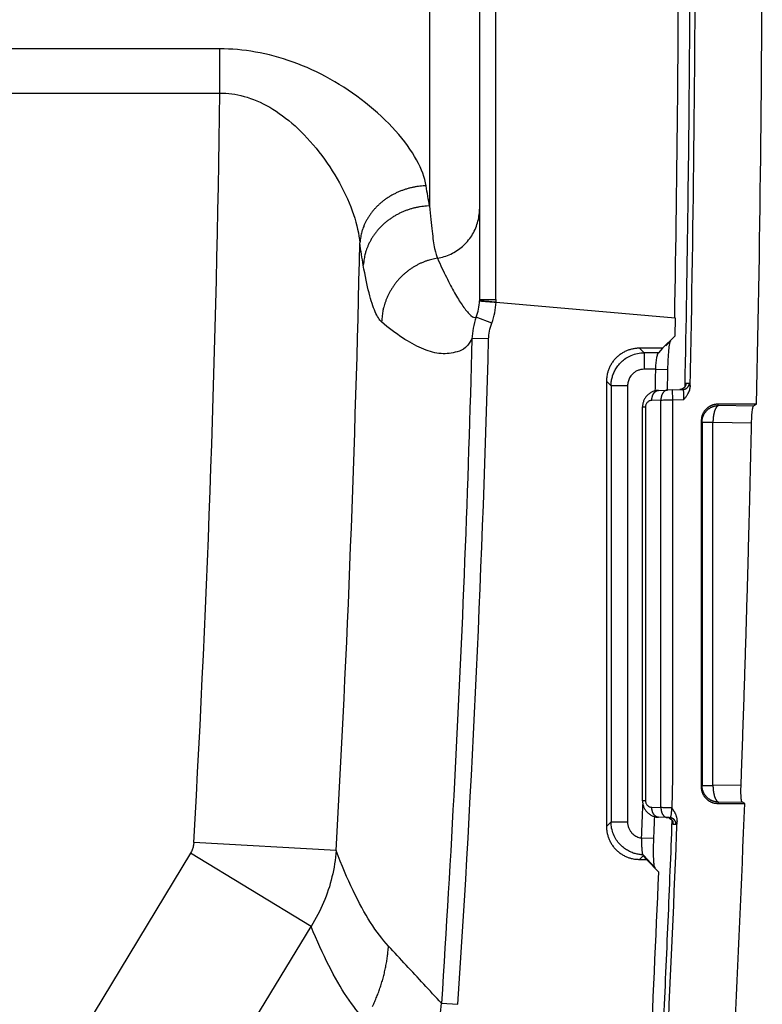
# Model space of a CAD drawing. Units: millimetres. Extents: x -891 to 0, y 0 to 630.
# Drawn here: x -139 to -117, y 203 to 233 of the extents above; entities that cross this region are included whole.
import ezdxf

# ---------------------------------------------------------------- set-up
doc = ezdxf.new("R2010")
doc.units = ezdxf.units.MM
doc.header["$LTSCALE"] = 3
doc.layers.get('0').update_dxf_attribs({"lineweight": 25})

msp = doc.modelspace()

# ---------------------------------------------------------------- linework, layer by layer
at = {"linetype": 'Continuous'}
for p, q in [((-124.50873, 224.37999), (-124.50873, 264.68578)), ((-126.5, 263.46058), (-126.5, 227.19481)), ((-125, 261.96629), (-125, 227.09948)), ((-132.80417, 231.91445), (-190.13644, 231.91443)), ((-132.80417, 230.5862), (-132.80417, 231.91446)), ((-190.13659, 230.58619), (-132.80386, 230.58618)), ((-125, 227.09948), (-125, 224.38512)), ((-125, 224.38512), (-125.00043, 224.34154)), ((-125, 224.37999), (-124.50873, 224.37999)), ((-125.00043, 224.34154), (-125.00043, 224.34154)), ((-124.5019, 224.2978), (-119.11987, 223.82693)), ((-124.62928, 223.67405), (-125.09653, 223.85031)), ((-119.11987, 223.82693), (-119.12998, 223.28183)), ((-124.72628, 223.19707), (-125.22405, 223.21035)), ((-119.12998, 223.28183), (-119.50134, 222.91682)), ((-119.50134, 222.91682), (-120.18941, 222.91682)), ((-120.05254, 222.77994), (-120.18941, 222.91682)), ((-119.50134, 222.91682), (-119.61788, 222.77993)), ((-119.25279, 223.13746), (-119.40135, 222.99198)), ((-120.05254, 222.77994), (-120.05254, 222.28268)), ((-119.61788, 222.77993), (-120.05254, 222.77994)), ((-119.70277, 222.28268), (-120.05254, 222.28268)), ((-119.70277, 222.28268), (-119.33772, 222.27527)), ((-121.18394, 221.9223), (-121.18394, 208.54347)), ((-121.18394, 221.9223), (-121.04706, 221.78517)), ((-120.5498, 221.78542), (-121.04706, 221.78542)), ((-121.04706, 221.78517), (-121.04706, 208.68035)), ((-120.5498, 221.78542), (-120.5498, 208.68035)), ((-118.79094, 221.86761), (-118.69333, 221.87102)), ((-119.61744, 221.64974), (-119.34479, 221.65926)), ((-119.20337, 221.6642), (-119.34477, 221.65926)), ((-119.20337, 221.6642), (-118.88554, 221.6753)), ((-119.1929, 221.36438), (-119.20337, 221.6642)), ((-120.1, 209.31566), (-120.1, 221.15004)), ((-120.1, 221.15004), (-120.01214, 221.15004)), ((-120.01214, 221.15004), (-120.01214, 209.31573)), ((-119.54645, 221.35944), (-119.81912, 221.34992)), ((-119.54645, 209.10633), (-119.54645, 221.35944)), ((-119.1929, 221.36438), (-118.85934, 221.37602)), ((-119.1929, 210.00605), (-119.1929, 221.36438)), ((-116.67101, 221.23289), (-117.83728, 221.23289)), ((-117.81208, 221.19506), (-117.83728, 221.23289)), ((-116.76865, 221.17516), (-117.81208, 221.19506)), ((-116.67101, 221.23289), (-116.76865, 221.17516)), ((-118.33667, 220.73311), (-118.33667, 209.73266)), ((-118.33667, 220.73311), (-118.31177, 220.69575)), ((-118.31177, 220.69575), (-118.31177, 209.77002)), ((-118.31177, 220.69575), (-117.98309, 220.69575)), ((-117.98309, 220.69575), (-116.82229, 220.67361)), ((-117.98309, 209.77002), (-117.98309, 220.69575)), ((-119.20885, 209.10137), (-119.1929, 210.00605)), ((-118.31177, 209.77002), (-118.33667, 209.73266)), ((-118.31177, 209.77002), (-117.98309, 209.77002)), ((-117.13763, 209.78615), (-117.98309, 209.77002)), ((-117.81208, 209.27071), (-117.83728, 209.23289)), ((-117.81208, 209.27071), (-117.11305, 209.28404)), ((-117.02954, 209.23289), (-117.11305, 209.28404)), ((-119.81912, 209.11585), (-119.54645, 209.10633)), ((-117.83728, 209.23289), (-117.02954, 209.23289)), ((-121.04706, 208.68035), (-121.18394, 208.54347)), ((-121.04706, 208.68035), (-120.5498, 208.68035)), ((-119.34479, 208.80651), (-119.61745, 208.81603)), ((-119.09253, 208.59675), (-119.17262, 208.59955)), ((-119.76049, 208.17393), (-120.12561, 208.18843)), ((-129.30896, 207.81942), (-133.58569, 208.06237)), ((-133.68718, 207.73345), (-138.25508, 200.18836)), ((-130.05975, 205.53741), (-133.68718, 207.73345)), ((-120.18941, 207.54895), (-120.07489, 207.66347)), ((-120.18941, 207.54895), (-119.98418, 207.54895)), ((-120.08202, 207.68644), (-120.08211, 207.68654)), ((-120.07218, 207.6759), (-120.08202, 207.68644)), ((-120.07489, 207.66347), (-120.08202, 207.68644)), ((-119.98418, 207.54895), (-120.07489, 207.66347)), ((-119.97421, 207.55851), (-120.07465, 207.66292)), ((-119.72791, 207.3073), (-120.07218, 207.6759)), ((-119.98418, 207.54895), (-119.61351, 207.16205)), ((-119.71006, 207.28401), (-119.72791, 207.3073)), ((-134.63115, 197.99433), (-130.05976, 205.53742)), ((-126.14319, 203.22678), (-125.6461, 203.19431))]:
    msp.add_line(p, q, dxfattribs=at)
for points in [[(-126.60433, 227.80053), (-126.69646, 227.79577, 0.01086305), (-126.78972, 227.78704, 0.01033764), (-126.8842, 227.77419, 0.01018652), (-126.97952, 227.75723, 0.01058905), (-127.0753, 227.73581, 0.01079369), (-127.17116, 227.71002, 0.01094217), (-127.26673, 227.67962, 0.0110632), (-127.36165, 227.64476, 0.01127939), (-127.45546, 227.60526, 0.01143605), (-127.54779, 227.56134, 0.01163102), (-127.63816, 227.5129, 0.01178676), (-127.72625, 227.46024, 0.01197239), (-127.81154, 227.40334, 0.01214262), (-127.89377, 227.34257, 0.01233418), (-127.97244, 227.27798, 0.01247379), (-128.04737, 227.21001, 0.01256672), (-128.11807, 227.13884, 0.01280518), (-128.18447, 227.06479, 0.01313885), (-128.24616, 226.98805, 0.01298245), (-128.30309, 226.90951, 0.01235256), (-128.3549, 226.82962, 0.01348468), (-128.40191, 226.74702, 0.01575834), (-128.44393, 226.6614, 0.01255049), (-128.48029, 226.58023, 0.00543333), (-128.51052, 226.50627, 0.01675212), (-128.53829, 226.41201, 0.02862797), (-128.56706, 226.26849, 0.01483516), (-128.59629, 226.08147, 0.0081819)], [(-126.49999, 227.19484), (-126.59228, 227.19026, 0.01128741), (-126.68571, 227.18154, 0.01073769), (-126.78038, 227.16855, 0.01057619), (-126.87589, 227.15128, 0.01098954), (-126.97186, 227.12937, 0.01119261), (-127.06791, 227.10292, 0.01133429), (-127.16367, 227.07165, 0.01144324), (-127.25878, 227.03575, 0.01164813), (-127.35276, 226.995, 0.01178635), (-127.44526, 226.94965, 0.01196145), (-127.53579, 226.89958, 0.01209084), (-127.62401, 226.84512, 0.01224865), (-127.70942, 226.78622, 0.01238525), (-127.79174, 226.72328, 0.0125417), (-127.87048, 226.65636, 0.01264031), (-127.94545, 226.58592, 0.01269114), (-128.01616, 226.51212, 0.0128844), (-128.08254, 226.43532, 0.01317169), (-128.14418, 226.3557, 0.01296531), (-128.20103, 226.27421, 0.01229354), (-128.25272, 226.1913, 0.01337116), (-128.29958, 226.10557, 0.0155637), (-128.34141, 226.0167, 0.01235016), (-128.37758, 225.93244, 0.00534032), (-128.40762, 225.85566, 0.01641487), (-128.4351, 225.7578, 0.0279097), (-128.46335, 225.60881, 0.01441408), (-128.49188, 225.41467, 0.00794001)], [(-126.26411, 225.62375), (-126.34805, 225.60797, 0.01128406), (-126.43225, 225.58831, 0.01083734), (-126.51676, 225.56462, 0.01070278), (-126.60129, 225.53697, 0.01104669), (-126.68547, 225.5051, 0.01120706), (-126.76906, 225.46915, 0.0113043), (-126.85173, 225.42894, 0.01136654), (-126.93323, 225.38465, 0.01150031), (-127.0132, 225.33616, 0.01156978), (-127.09139, 225.28372, 0.01166097), (-127.16742, 225.22725, 0.01170476), (-127.2411, 225.16706, 0.0117645), (-127.31204, 225.10315, 0.01179992), (-127.38008, 225.03584, 0.01184871), (-127.44486, 224.96522, 0.01183473), (-127.50627, 224.89168, 0.01177611), (-127.56397, 224.81537, 0.01184854), (-127.61794, 224.73655, 0.01201444), (-127.66786, 224.65538, 0.01170426), (-127.71376, 224.57271, 0.01098873), (-127.75534, 224.48895, 0.01188706), (-127.79287, 224.40258, 0.0137766), (-127.82619, 224.31324, 0.01076427), (-127.8549, 224.22866, 0.00448516), (-127.87866, 224.15168, 0.01432147), (-127.89993, 224.05338, 0.02414001), (-127.92092, 223.90335, 0.01224996), (-127.94133, 223.70766, 0.00667945)], [(-120.1894, 222.91682), (-120.23703, 222.91572, 0.01272566), (-120.28526, 222.91223, 0.01210426), (-120.33414, 222.90629, 0.01193775), (-120.38346, 222.89787, 0.01244829), (-120.433, 222.88675, 0.01269678), (-120.48256, 222.87298, 0.01286207), (-120.53194, 222.85639, 0.0129743), (-120.58093, 222.83708, 0.01318967), (-120.62927, 222.81491, 0.01330877), (-120.67677, 222.79002, 0.01346062), (-120.72315, 222.76234, 0.01354029), (-120.76823, 222.73205, 0.01364347), (-120.81173, 222.69913, 0.01370236), (-120.8535, 222.66382, 0.01377506), (-120.89327, 222.62614, 0.01376677), (-120.93094, 222.58637, 0.01370254), (-120.96626, 222.54461, 0.01377489), (-120.99917, 222.50109, 0.0139382), (-121.02946, 222.45591, 0.01357745), (-121.05714, 222.40962, 0.01275118), (-121.082, 222.3625, 0.01370927), (-121.10419, 222.31378, 0.01574762), (-121.12358, 222.26328, 0.01237625), (-121.14009, 222.2154, 0.00537501), (-121.15356, 222.17178, 0.01618347), (-121.16498, 222.11629, 0.02702665), (-121.17512, 222.03198, 0.01381463), (-121.18392, 221.92223, 0.00758446)], [(-119.61792, 222.77995), (-119.61791, 222.77995), (-119.61791, 222.77995), (-119.61791, 222.77994), (-119.61791, 222.77994), (-119.61791, 222.77994), (-119.6179, 222.77994), (-119.6179, 222.77994), (-119.6179, 222.77993), (-119.6179, 222.77993), (-119.6179, 222.77993), (-119.6179, 222.77993), (-119.61789, 222.77993), (-119.61789, 222.77993), (-119.61789, 222.77992), (-119.61789, 222.77992), (-119.61789, 222.77992, 1), (-119.61788, 222.77992), (-119.61788, 222.77991)], [(-118.79093, 221.86759), (-118.79119, 221.86072, -0.00901021), (-118.79169, 221.85379, -0.00867103), (-118.79244, 221.84678, -0.00858275), (-118.79345, 221.83972, -0.0088414), (-118.79473, 221.83262, -0.00896619), (-118.79628, 221.8255, -0.00905299), (-118.79811, 221.81837, -0.00911332), (-118.80021, 221.81124, -0.0092319), (-118.80261, 221.80413, -0.00930077), (-118.80529, 221.79705, -0.00939678), (-118.80826, 221.79004, -0.009451), (-118.81152, 221.78309, -0.00952982), (-118.81506, 221.77623, -0.0095839), (-118.81889, 221.76948, -0.00966685), (-118.823, 221.76285, -0.0096818), (-118.82737, 221.75636, -0.00967647), (-118.83201, 221.75003, -0.00978106), (-118.83691, 221.74387, -0.00999904), (-118.84207, 221.7379, -0.00974936), (-118.84744, 221.73214, -0.00915627), (-118.85299, 221.72662, -0.01004319), (-118.85886, 221.72127, -0.01186599), (-118.86509, 221.71609, -0.00913142), (-118.87106, 221.71137, -0.00344307), (-118.87657, 221.70722, -0.01258469), (-118.88393, 221.70251, -0.02151704), (-118.8956, 221.69608, -0.01069463), (-118.91109, 221.68814, -0.00571858)], [(-118.88555, 221.67528), (-118.87634, 221.67581, 0.01241436), (-118.86704, 221.67679, 0.01182966), (-118.85762, 221.67825, 0.0116624), (-118.84814, 221.68017, 0.01212007), (-118.83863, 221.68261, 0.01233515), (-118.82913, 221.68554, 0.01247191), (-118.81968, 221.689, 0.01255998), (-118.81031, 221.69296, 0.01274268), (-118.80107, 221.69746, 0.01283759), (-118.792, 221.70246, 0.01296256), (-118.78314, 221.70798, 0.0130224), (-118.77453, 221.71398, 0.0131044), (-118.76622, 221.72046, 0.01314824), (-118.75823, 221.72739, 0.01320684), (-118.75062, 221.73475, 0.01319051), (-118.7434, 221.74249, 0.01312296), (-118.73661, 221.7506, 0.01319105), (-118.73027, 221.75904, 0.01335189), (-118.72442, 221.76779, 0.01300491), (-118.71905, 221.77674, 0.01221234), (-118.7142, 221.78584, 0.01315127), (-118.70985, 221.79525, 0.01514376), (-118.70601, 221.80501, 0.01188705), (-118.70273, 221.81425, 0.00511023), (-118.70002, 221.82268, 0.01561973), (-118.69765, 221.83341, 0.02616843), (-118.69541, 221.84974, 0.01336224), (-118.69331, 221.87102, 0.00732627)], [(-119.81911, 221.34993), (-119.81912, 221.36404, -0.00892502), (-119.81865, 221.37833, -0.00851759), (-119.81767, 221.39282, -0.00844261), (-119.81618, 221.40744, -0.00885891), (-119.81412, 221.42214, -0.00912371), (-119.81152, 221.43685, -0.00935351), (-119.80834, 221.45151, -0.00958023), (-119.80458, 221.46607, -0.00990795), (-119.80024, 221.48045, -0.01020845), (-119.79532, 221.4946, -0.01056117), (-119.78982, 221.50842, -0.010908), (-119.78378, 221.52188, -0.01130032), (-119.77718, 221.53489, -0.01171185), (-119.77007, 221.54741, -0.01216048), (-119.76247, 221.55935, -0.01259449), (-119.75441, 221.57069, -0.01298977), (-119.74594, 221.58135, -0.01356873), (-119.73707, 221.59131, -0.01426163), (-119.72785, 221.60053, -0.0144559), (-119.71838, 221.60898, -0.01407415), (-119.70872, 221.61661, -0.01570015), (-119.6987, 221.62347, -0.01875402), (-119.6883, 221.62953, -0.01529719), (-119.67842, 221.63472, -0.00675584), (-119.6694, 221.63899, -0.02079499), (-119.65789, 221.64275, -0.03629856), (-119.64033, 221.64634, -0.01905732), (-119.61744, 221.64973, -0.0105474)], [(-119.34476, 221.65927), (-119.35472, 221.6586, 0.01782704), (-119.36479, 221.65722, 0.01687671), (-119.37497, 221.65512, 0.01647952), (-119.38521, 221.65228, 0.01693013), (-119.39549, 221.64866, 0.01692805), (-119.40574, 221.64425, 0.01675617), (-119.41594, 221.63903, 0.01643835), (-119.42603, 221.633, 0.01621523), (-119.43597, 221.62615, 0.01581197), (-119.44571, 221.6185, 0.01544227), (-119.4552, 221.61005, 0.01495414), (-119.46441, 221.60084, 0.01451427), (-119.47327, 221.59087, 0.01401436), (-119.48175, 221.58021, 0.01356888), (-119.48981, 221.56887, 0.01304884), (-119.49741, 221.55693, 0.01253363), (-119.50452, 221.54442, 0.01216076), (-119.51112, 221.5314, 0.01191156), (-119.51717, 221.51791, 0.01123892), (-119.52267, 221.50411, 0.0102734), (-119.52758, 221.49008, 0.01077151), (-119.53193, 221.47558, 0.01207237), (-119.53569, 221.46058, 0.0092652), (-119.53887, 221.44636, 0.00396406), (-119.54145, 221.43341, 0.01187134), (-119.54353, 221.41695, 0.01937781), (-119.5452, 221.39196, 0.00976204), (-119.54647, 221.35944, 0.00533404)], [(-118.91109, 221.68814), (-118.91348, 221.68713, -0.00320108), (-118.91587, 221.68615, -0.00323147), (-118.91827, 221.6852, -0.00323718), (-118.92067, 221.68428, -0.00321659), (-118.92308, 221.6834, -0.00320662), (-118.9255, 221.68256, -0.00319759), (-118.92791, 221.68174, -0.00319086), (-118.93033, 221.68096, -0.00317825), (-118.93275, 221.68022, -0.0031705), (-118.93517, 221.67951, -0.00315857), (-118.93759, 221.67883, -0.00314999), (-118.94002, 221.67818, -0.00313555), (-118.94244, 221.67756, -0.00312915), (-118.94486, 221.67698, -0.00312075), (-118.94728, 221.67643, -0.00310504), (-118.9497, 221.67591, -0.00307386), (-118.95211, 221.67543, -0.00308924), (-118.95452, 221.67497, -0.00313274), (-118.95693, 221.67455, -0.00304095), (-118.95933, 221.67416, -0.00283799), (-118.96171, 221.6738, -0.00310296), (-118.96412, 221.67347, -0.0036529), (-118.96658, 221.67317, -0.00279943), (-118.96889, 221.6729, -0.0010334), (-118.97097, 221.67267, -0.00386116), (-118.97362, 221.67245, -0.00658817), (-118.97769, 221.67219, -0.00326082), (-118.98299, 221.67189, -0.0017488)], [(-117.83727, 221.23287), (-117.86109, 221.23232, 0.0127991), (-117.88522, 221.23057, 0.01215584), (-117.90969, 221.22758, 0.01197619), (-117.93439, 221.22335, 0.01248359), (-117.95923, 221.21776, 0.01272399), (-117.98408, 221.21082, 0.01288093), (-118.00886, 221.20248, 0.01298378), (-118.03345, 221.19275, 0.01319187), (-118.05772, 221.18159, 0.01330253), (-118.08158, 221.16906, 0.01344759), (-118.10489, 221.15512, 0.0135202), (-118.12755, 221.13987, 0.0136181), (-118.14943, 221.1233, 0.01367198), (-118.17044, 221.10552, 0.01374126), (-118.19045, 221.08655, 0.01373073), (-118.2094, 221.06653, 0.01366592), (-118.22717, 221.04552, 0.01373812), (-118.24373, 221.02362, 0.01390172), (-118.25898, 221.00089, 0.01354586), (-118.27291, 220.97761, 0.01272641), (-118.28542, 220.95393, 0.01368483), (-118.29658, 220.92944, 0.01572213), (-118.30634, 220.90408, 0.01236971), (-118.31464, 220.88004, 0.00538626), (-118.32142, 220.85815, 0.01617591), (-118.32716, 220.83032, 0.02704283), (-118.33226, 220.78809, 0.01384982), (-118.33668, 220.73313, 0.00761256)], [(-118.31176, 220.69574), (-118.31116, 220.71951, -0.01279715), (-118.30937, 220.7436, -0.01214973), (-118.30634, 220.76803, -0.01196603), (-118.30208, 220.79269, -0.01246887), (-118.29645, 220.81748, -0.01270461), (-118.28949, 220.8423, -0.01285722), (-118.28111, 220.86704, -0.0129558), (-118.27136, 220.8916, -0.01315971), (-118.26018, 220.91585, -0.01326651), (-118.24763, 220.93968, -0.01340808), (-118.23368, 220.96297, -0.01347767), (-118.21841, 220.98561, -0.01357303), (-118.20183, 221.00747, -0.01362494), (-118.18405, 221.02848, -0.01369279), (-118.16508, 221.04848, -0.01368166), (-118.14506, 221.06743, -0.01361705), (-118.12406, 221.0852, -0.01368958), (-118.10217, 221.10177, -0.01385375), (-118.07946, 221.11702, -0.01350087), (-118.05621, 221.13096, -0.01268612), (-118.03255, 221.1435, -0.01364417), (-118.00809, 221.15468, -0.01567937), (-117.98276, 221.16446, -0.0123398), (-117.95875, 221.17279, -0.00537425), (-117.93689, 221.17959, -0.01614283), (-117.90911, 221.18537, -0.02700337), (-117.86695, 221.19054, -0.01383753), (-117.81209, 221.19505, -0.00760797)], [(-117.81209, 221.19505), (-117.82004, 221.19338, 0.03470956), (-117.82809, 221.19057, 0.03090125), (-117.83624, 221.18657, 0.02781231), (-117.84447, 221.18139, 0.02603168), (-117.85274, 221.17492, 0.02341827), (-117.86102, 221.1672, 0.02089768), (-117.86927, 221.15815, 0.01843988), (-117.87747, 221.14782, 0.01649696), (-117.88557, 221.13616, 0.01462287), (-117.89353, 221.12324, 0.01312309), (-117.90133, 221.10902, 0.01172898), (-117.90893, 221.0936, 0.01062016), (-117.91628, 221.07697, 0.00961175), (-117.92336, 221.05924, 0.00880599), (-117.93013, 221.04042, 0.00804817), (-117.93658, 221.02066, 0.0074069), (-117.94265, 220.99999, 0.00691253), (-117.94834, 220.97851, 0.0065531), (-117.95363, 220.95628, 0.00600132), (-117.9585, 220.93356, 0.00535786), (-117.96292, 220.91048, 0.00550594), (-117.96692, 220.88665, 0.00605932), (-117.97048, 220.86199, 0.00456899), (-117.97355, 220.83862, 0.00192815), (-117.9761, 220.81735, 0.00578361), (-117.97841, 220.79031, 0.00931653), (-117.98075, 220.74922, 0.00465456), (-117.98309, 220.69574, 0.00253663)], [(-117.13765, 209.78614), (-117.1246, 210.14898, 0.00011992), (-117.11172, 210.51182, 0.00011992), (-117.09903, 210.87466, 0.00011992), (-117.0865, 211.23752, 0.00011992), (-117.07415, 211.60038, 0.00011992), (-117.06198, 211.96324, 0.00011992), (-117.04998, 212.32612, 0.00011992), (-117.03815, 212.689, 0.00011992), (-117.0265, 213.05188, 0.00011992), (-117.01503, 213.41477, 0.00011994), (-117.00373, 213.77767, 0.00011992), (-116.9926, 214.14057, 0.00011986), (-116.98165, 214.50346, 0.00011994), (-116.97088, 214.86639, 0.00012015), (-116.96028, 215.22935, 0.00011986), (-116.94985, 215.59223, 0.00011912), (-116.93961, 215.95497, 0.00012016), (-116.92953, 216.31809, 0.00012259), (-116.91961, 216.68176, 0.00011911), (-116.9099, 217.04396, 0.00011122), (-116.90042, 217.40401, 0.00012275), (-116.89098, 217.76986, 0.00014631), (-116.88153, 218.14426, 0.00011107), (-116.87276, 218.49577, 0.00003814), (-116.86491, 218.81356, 0.00015665), (-116.85523, 219.2217, 0.00026954), (-116.84083, 219.85033, 0.00013179), (-116.82228, 220.67359, 0.00006984)], [(-118.33668, 209.73268), (-118.33613, 209.70884, 0.01278015), (-118.33438, 209.68469, 0.01213801), (-118.33139, 209.6602, 0.01195895), (-118.32716, 209.63547, 0.01246612), (-118.32157, 209.61062, 0.01270692), (-118.31464, 209.58575, 0.01286455), (-118.3063, 209.56096, 0.01296841), (-118.29658, 209.53635, 0.01317754), (-118.28543, 209.51205, 0.01328962), (-118.27291, 209.48817, 0.0134362), (-118.25898, 209.46485, 0.01351063), (-118.24373, 209.44217, 0.01361041), (-118.22717, 209.42028, 0.0136664), (-118.2094, 209.39925, 0.01373779), (-118.19044, 209.37923, 0.01372954), (-118.17044, 209.36026, 0.01366692), (-118.14944, 209.34248, 0.01374141), (-118.12755, 209.3259, 0.01390724), (-118.10484, 209.31065, 0.01355339), (-118.08158, 209.29671, 0.01273525), (-118.05791, 209.28419, 0.01369619), (-118.03345, 209.27302, 0.01573734), (-118.0081, 209.26326, 0.01238328), (-117.98408, 209.25495, 0.00539253), (-117.9622, 209.24816, 0.01619565), (-117.93439, 209.24242, 0.02707953), (-117.89219, 209.23732, 0.01386974), (-117.83727, 209.23289, 0.0076237)], [(-117.81209, 209.27072), (-117.83588, 209.27132, -0.01277846), (-117.85998, 209.2731, -0.01213215), (-117.88443, 209.27613, -0.01194904), (-117.90911, 209.2804, -0.01245167), (-117.93392, 209.28602, -0.01268782), (-117.95875, 209.29298, -0.01284111), (-117.98351, 209.30135, -0.01294069), (-118.00809, 209.31109, -0.01314564), (-118.03235, 209.32226, -0.01325384), (-118.05621, 209.3348, -0.0133969), (-118.07951, 209.34875, -0.01346828), (-118.10217, 209.364, -0.01356549), (-118.12405, 209.38057, -0.01361947), (-118.14506, 209.39834, -0.01368939), (-118.16508, 209.41729, -0.0136805), (-118.18405, 209.43729, -0.01361804), (-118.20183, 209.45828, -0.0136928), (-118.21841, 209.48015, -0.01385916), (-118.23368, 209.50285, -0.01350825), (-118.24763, 209.52608, -0.01269479), (-118.26017, 209.54973, -0.01365532), (-118.27136, 209.57417, -0.01569429), (-118.28115, 209.59948, -0.01235312), (-118.28949, 209.62347, -0.0053804), (-118.29629, 209.64532, -0.01616223), (-118.30208, 209.67308, -0.02703947), (-118.30724, 209.71521, -0.01385716), (-118.31176, 209.77003, -0.00761895)], [(-117.98309, 209.77003), (-117.98252, 209.74681, 0.00424706), (-117.98156, 209.72331, 0.00405929), (-117.98019, 209.69949, 0.0040317), (-117.97841, 209.67546, 0.00423907), (-117.9762, 209.65131, 0.00438717), (-117.97355, 209.62714, 0.00452852), (-117.97045, 209.60305, 0.00468295), (-117.96692, 209.57912, 0.00489845), (-117.96292, 209.55547, 0.00512277), (-117.9585, 209.53221, 0.00539116), (-117.95363, 209.50944, 0.00568861), (-117.94834, 209.48726, 0.00603632), (-117.94265, 209.4658, 0.00644232), (-117.93658, 209.44511, 0.00691022), (-117.93013, 209.42534, 0.00744206), (-117.92336, 209.40653, 0.00801017), (-117.91628, 209.3888, 0.00880229), (-117.90893, 209.37217, 0.00978348), (-117.90131, 209.35674, 0.01058722), (-117.89353, 209.34253, 0.0110195), (-117.88563, 209.32962, 0.01328036), (-117.87747, 209.31794, 0.01743296), (-117.86902, 209.30755, 0.01581364), (-117.86102, 209.29857, 0.00740944), (-117.85373, 209.29113, 0.02449472), (-117.84447, 209.28438, 0.05193669), (-117.8304, 209.27754, 0.03212322), (-117.81209, 209.27072, 0.01901747)], [(-120.01215, 209.31575), (-120.01751, 209.31574, 0.00000196), (-120.02274, 209.31574, 0.00000205), (-120.02785, 209.31574, 0.00000216), (-120.03283, 209.31574, 0.00000231), (-120.03767, 209.31574, 0.00000248), (-120.04237, 209.31574, 0.00000266), (-120.04692, 209.31574, 0.00000287), (-120.05131, 209.31574, 0.0000031), (-120.05553, 209.31574, 0.00000337), (-120.05959, 209.31573, 0.00000368), (-120.06347, 209.31573, 0.00000404), (-120.06718, 209.31573, 0.00000445), (-120.0707, 209.31573, 0.00000496), (-120.07403, 209.31573, 0.00000554), (-120.07717, 209.31573, 0.00000624), (-120.08012, 209.31573, 0.00000704), (-120.08286, 209.31573, 0.00000816), (-120.08542, 209.31572, 0.00000964), (-120.08776, 209.31572, 0.00001111), (-120.0899, 209.31572, 0.00001231), (-120.09183, 209.31572, 0.00001636), (-120.09357, 209.31572, 0.00002465), (-120.09509, 209.31572, 0.00002535), (-120.0964, 209.31572, 0.00001114), (-120.09749, 209.31572, 0.00005019), (-120.09842, 209.31571, 0.00018571), (-120.09926, 209.31571, 0.00026286), (-120.10001, 209.31571, 0.00030552)], [(-119.61744, 208.81604), (-119.6274, 208.81671, -0.01782925), (-119.63746, 208.81809, -0.01687909), (-119.64764, 208.82019, -0.01648209), (-119.65789, 208.82302, -0.01693297), (-119.66816, 208.82665, -0.01693105), (-119.67842, 208.83105, -0.01675923), (-119.68861, 208.83628, -0.01644138), (-119.6987, 208.8423, -0.01621821), (-119.70864, 208.84915, -0.01581481), (-119.71838, 208.8568, -0.01544494), (-119.72787, 208.86525, -0.01495658), (-119.73707, 208.87446, -0.01451648), (-119.74593, 208.88443, -0.01401632), (-119.75442, 208.89509, -0.01357058), (-119.76247, 208.90643, -0.01305027), (-119.77008, 208.91837, -0.01253481), (-119.77718, 208.93088, -0.0121617), (-119.78378, 208.9439, -0.01191229), (-119.78983, 208.95739, -0.01123943), (-119.79532, 208.97119, -0.0102737), (-119.80024, 208.98522, -0.01077166), (-119.80458, 208.99972, -0.01207234), (-119.80835, 209.01473, -0.00926501), (-119.81152, 209.02895, -0.00396394), (-119.81409, 209.0419, -0.01187089), (-119.81618, 209.05836, -0.0193766), (-119.81785, 209.08335, -0.00976123), (-119.81911, 209.11587, -0.00533355)], [(-119.54647, 209.10633), (-119.54648, 209.09222, 0.00892501), (-119.54601, 209.07793, 0.00851747), (-119.54502, 209.06344, 0.00844239), (-119.54353, 209.04882, 0.00885856), (-119.54148, 209.03412, 0.00912323), (-119.53887, 209.01941, 0.0093529), (-119.53569, 209.00475, 0.00957948), (-119.53193, 208.99019, 0.00990705), (-119.52758, 208.9758, 0.01020739), (-119.52267, 208.96166, 0.01055994), (-119.51717, 208.94783, 0.01090659), (-119.51112, 208.93437, 0.01129874), (-119.50452, 208.92136, 0.01171008), (-119.49741, 208.90884, 0.01215853), (-119.48981, 208.8969, 0.01259236), (-119.48175, 208.88556, 0.01298748), (-119.47327, 208.8749, 0.01356626), (-119.46441, 208.86493, 0.01425898), (-119.45518, 208.85572, 0.0144532), (-119.44571, 208.84727, 0.01407153), (-119.43605, 208.83963, 0.01569729), (-119.42603, 208.83277, 0.01875075), (-119.41562, 208.82671, 0.01529469), (-119.40574, 208.82152, 0.00675478), (-119.39673, 208.81724, 0.02079196), (-119.38521, 208.81349, 0.03629449), (-119.36766, 208.80989, 0.01905588), (-119.34476, 208.8065, 0.0105468)], [(-119.28958, 208.78958), (-119.29197, 208.79065, 0.00328298), (-119.29439, 208.79168, 0.00328704), (-119.29681, 208.79269, 0.00328685), (-119.29925, 208.79366, 0.00328541), (-119.30169, 208.7946, 0.00328482), (-119.30415, 208.79551, 0.00328311), (-119.30662, 208.79638, 0.00328172), (-119.3091, 208.79722, 0.00327925), (-119.31159, 208.79803, 0.00327776), (-119.31409, 208.7988, 0.00327508), (-119.31659, 208.79954, 0.00327229), (-119.3191, 208.80025, 0.00326691), (-119.32162, 208.80092, 0.00326651), (-119.32414, 208.80156, 0.00326757), (-119.32667, 208.80216, 0.00325677), (-119.32921, 208.80273, 0.00323258), (-119.33174, 208.80327, 0.00325591), (-119.33428, 208.80377, 0.00331354), (-119.33683, 208.80424, 0.00321893), (-119.33937, 208.80468, 0.00300624), (-119.34189, 208.80508, 0.00330286), (-119.34446, 208.80545, 0.00391318), (-119.34708, 208.80579, 0.00298567), (-119.34955, 208.80608, 0.00106605), (-119.35177, 208.80634, 0.00416349), (-119.35463, 208.80659, 0.0071348), (-119.35901, 208.80687, 0.00351086), (-119.36475, 208.80719, 0.00187127)], [(-119.17263, 208.59964), (-119.1725, 208.60427, 0.00584742), (-119.17248, 208.60891, 0.00577767), (-119.17257, 208.61357, 0.00575613), (-119.17276, 208.61825, 0.00581175), (-119.17307, 208.62294, 0.00583869), (-119.17349, 208.62763, 0.00585401), (-119.17402, 208.63233, 0.00586452), (-119.17466, 208.63703, 0.00588641), (-119.17542, 208.64172, 0.00589844), (-119.17629, 208.6464, 0.0059136), (-119.17727, 208.65107, 0.00592211), (-119.17837, 208.65572, 0.00593408), (-119.17958, 208.66035, 0.00594037), (-119.18089, 208.66496, 0.00594807), (-119.18233, 208.66954, 0.00595174), (-119.18387, 208.67408, 0.00595538), (-119.18552, 208.67858, 0.00595649), (-119.18727, 208.68305, 0.005956), (-119.18913, 208.68746, 0.00595451), (-119.1911, 208.69183, 0.00594985), (-119.19316, 208.69615, 0.00594582), (-119.19533, 208.70041, 0.00593715), (-119.1976, 208.70461, 0.00593044), (-119.19995, 208.70875, 0.00591741), (-119.20241, 208.71282, 0.00590862), (-119.20495, 208.71683, 0.00589267), (-119.20758, 208.72076, 0.00587994), (-119.21029, 208.72461, 0.00585673), (-119.21308, 208.72839, 0.00584655), (-119.21595, 208.73209, 0.00583008), (-119.2189, 208.73571, 0.00580191), (-119.22191, 208.73924, 0.00575227), (-119.22499, 208.74269, 0.00577558), (-119.22815, 208.74606, 0.00578176), (-119.2314, 208.74937, 0.00575058), (-119.23474, 208.75261, 0.00576114), (-119.23816, 208.75579, 0.00583639), (-119.24167, 208.7589, 0.00598076), (-119.24527, 208.76193, 0.00582231), (-119.24894, 208.76489, 0.00545309), (-119.25266, 208.76775, 0.00604229), (-119.25653, 208.77056, 0.00723712), (-119.26057, 208.77333, 0.00549023), (-119.26441, 208.77588, 0.00186773), (-119.26792, 208.77815, 0.00778586), (-119.27256, 208.78084, 0.01344152), (-119.27988, 208.7847, 0.00656451), (-119.28958, 208.78958, 0.0034638)], [(-119.09255, 208.59668), (-119.0924, 208.60285, 0.00779721), (-119.09245, 208.60904, 0.00768633), (-119.09268, 208.61526, 0.00764804), (-119.09311, 208.6215, 0.00774327), (-119.09374, 208.62776, 0.00778986), (-119.09456, 208.63401, 0.00781257), (-119.09559, 208.64025, 0.00782787), (-119.09681, 208.64648, 0.00786016), (-119.09824, 208.65267, 0.00787711), (-119.09986, 208.65883, 0.00789476), (-119.10168, 208.66494, 0.00790379), (-119.1037, 208.671, 0.0079133), (-119.1059, 208.67698, 0.00791695), (-119.1083, 208.6829, 0.00791641), (-119.11088, 208.68872, 0.00791372), (-119.11364, 208.69446, 0.00790319), (-119.11657, 208.70009, 0.00789498), (-119.11968, 208.70561, 0.00787598), (-119.12295, 208.71102, 0.00786008), (-119.12637, 208.7163, 0.00782753), (-119.12995, 208.72146, 0.00781166), (-119.13366, 208.72647, 0.00778347), (-119.13752, 208.73135, 0.00774247), (-119.1415, 208.73607, 0.00766354), (-119.14561, 208.74065, 0.00769811), (-119.14985, 208.74509, 0.00769524), (-119.15425, 208.74943, 0.00766063), (-119.1588, 208.75365, 0.00774392), (-119.16351, 208.75774, 0.00778968), (-119.16837, 208.7617, 0.00782268), (-119.17336, 208.76552, 0.00784114), (-119.17849, 208.7692, 0.00787394), (-119.18375, 208.77271, 0.00789909), (-119.18912, 208.77607, 0.00793502), (-119.19462, 208.77925, 0.00792882), (-119.20021, 208.78227, 0.00789788), (-119.2059, 208.7851, 0.00796767), (-119.21169, 208.78775, 0.00812259), (-119.21756, 208.79022, 0.00790671), (-119.22348, 208.79249, 0.0074078), (-119.22943, 208.79457, 0.00811899), (-119.23552, 208.79646, 0.00958457), (-119.24181, 208.79816, 0.0073601), (-119.24774, 208.79963, 0.00274352), (-119.25312, 208.80087, 0.01015679), (-119.26004, 208.80202, 0.01735686), (-119.2707, 208.8032, 0.00860623), (-119.28464, 208.80442, 0.00460398)], [(-121.18392, 208.54347), (-121.18282, 208.49584, 0.01272514), (-121.17934, 208.44761, 0.01210376), (-121.17339, 208.39873, 0.01193727), (-121.16498, 208.34942, 0.01244779), (-121.15386, 208.29988, 0.01269629), (-121.14009, 208.25031, 0.0128616), (-121.1235, 208.20093, 0.01297385), (-121.10419, 208.15195, 0.01318925), (-121.08202, 208.10361, 0.01330839), (-121.05714, 208.05611, 0.01346027), (-121.02946, 208.00973, 0.01353999), (-120.99917, 207.96465, 0.01364322), (-120.96626, 207.92115, 0.01370216), (-120.93094, 207.87938, 0.01377492), (-120.89327, 207.83961, 0.0137667), (-120.8535, 207.80193, 0.01370253), (-120.81175, 207.76662, 0.01377494), (-120.76823, 207.73371, 0.01393831), (-120.72305, 207.70342, 0.01357763), (-120.67677, 207.67574, 0.01275139), (-120.62965, 207.65087, 0.01370955), (-120.58093, 207.62869, 0.015748), (-120.53044, 207.6093, 0.0123766), (-120.48256, 207.59279, 0.00537518), (-120.43894, 207.57931, 0.01618399), (-120.38346, 207.5679, 0.02702763), (-120.29915, 207.55775, 0.01381517), (-120.1894, 207.54895, 0.00758476)], [(-128.21272, 203.13266, 0.0038869), (-128.1794, 203.2038, 0.00388997), (-128.14715, 203.27552, 0.00389577), (-128.11602, 203.34779, 0.00389951), (-128.08599, 203.42058, 0.00390409), (-128.05711, 203.49389, 0.00390584), (-128.02936, 203.56766, 0.003907), (-128.00278, 203.64188, 0.00391158), (-127.97734, 203.71652, 0.00392028), (-127.95311, 203.79157, 0.00391191), (-127.93004, 203.86696, 0.00388935), (-127.90819, 203.94266, 0.00392263), (-127.88751, 204.01874, 0.00399997), (-127.86805, 204.09523, 0.00388851), (-127.84982, 204.17165, 0.00363435), (-127.83286, 204.24783, 0.00400199), (-127.817, 204.32543, 0.00475536), (-127.80223, 204.40503, 0.00362352), (-127.78908, 204.47988, 0.00127806), (-127.7778, 204.54763, 0.00507581), (-127.76608, 204.63474, 0.00871758), (-127.75161, 204.76896, 0.00428258), (-127.7348, 204.94479, 0.00227717)]]:
    msp.add_lwpolyline(points, format="xyb", dxfattribs=at)
msp.add_lwpolyline([(-120.1, 209.31573), (-120.1, 209.31573), (-120.1, 209.31573), (-120.1, 209.31573), (-120.1, 209.31573), (-120.1, 209.31573), (-120.1, 209.31573), (-120.1, 209.31573), (-120.1, 209.31573), (-120.1, 209.31573), (-120.1, 209.31573), (-120.1, 209.31573), (-120.1, 209.31573), (-120.1, 209.31573), (-120.1, 209.31573), (-120.1, 209.31573), (-120.1, 209.31573), (-120.1, 209.31573), (-120.1, 209.31573)], dxfattribs=at)
for centre, radius, start, end in [((-847.61096, 237.03289), 728.59744, 358.96154, 0), ((-846.5, 237.03289), 727.99236, 358.79773, 0), ((-846.5, 237.03289), 730, 358.7598, 0), ((-643.5625, 237.03289), 510.79902, 356.74866, 359.27686), ((-643.5625, 237.03289), 515.08266, 356.74866, 358.78171), ((-643.5625, 237.03289), 519.02067, 356.26184, 358.47323), ((-846.5, 237.03289), 726.9469, 358.7864, 358.83735), ((-846.5, 237.03289), 727.31203, 358.7888, 358.83735), ((-846.5, 237.03289), 726.9469, 357.72597, 357.80567), ((-846.5, 237.03289), 730, 356.70171, 357.81752), ((-846.5, 237.03289), 727.31203, 357.72597, 357.77803), ((-846.5, 237.03289), 727.99236, 356.70171, 357.77043), ((-846.5, 237.03289), 727.5, 356.703, 357.6468)]:
    msp.add_arc(centre, radius, start, end, dxfattribs=at)
for points, knots in [([(-118.82144, 221.78688), (-118.7837, 223.64811), (-118.72694, 227.25871), (-118.67572, 232.0171), (-118.66708, 235.36986), (-118.65669, 237.03287)], [0.000982651, 0.000982651, 0.000982651, 0.000982651, 0.33333333, 0.66666667, 1, 1, 1, 1]), ([(-126.60433, 227.80053), (-126.64229, 228.0429), (-126.82792, 228.55611), (-127.47551, 229.45512), (-128.40167, 230.32014), (-129.47805, 231.04018), (-130.59837, 231.5546), (-131.74579, 231.85699), (-132.45635, 231.91473), (-132.80418, 231.91446)], [0, 0, 0, 0, 0.14285714, 0.28571429, 0.42857143, 0.57142857, 0.71428571, 0.85714286, 1, 1, 1, 1]), ([(-132.80403, 230.58608), (-132.57008, 230.5877), (-132.08133, 230.52748), (-131.30082, 230.1978), (-130.53832, 229.63538), (-129.80722, 228.84668), (-129.17988, 227.89811), (-128.74389, 226.91363), (-128.62015, 226.34578), (-128.59629, 226.08147)], [0, 0, 0, 0, 0.14285714, 0.28571429, 0.42857143, 0.57142857, 0.71428571, 0.85714286, 1, 1, 1, 1]), ([(-126.49999, 227.19484), (-126.47617, 226.90341), (-126.4267, 226.39673), (-126.34757, 225.87122), (-126.29227, 225.68002), (-126.26411, 225.62375)], [0, 0, 0, 0, 0.33333333, 0.66666667, 1, 1, 1, 1]), ([(-127.94133, 223.70766), (-128.00739, 223.76442), (-128.13613, 223.96592), (-128.32095, 224.53813), (-128.436, 225.09243), (-128.49188, 225.41467)], [0, 0, 0, 0, 0.33333333, 0.66666667, 1, 1, 1, 1]), ([(-125.22493, 223.20298), (-125.28764, 220.97716), (-125.42982, 216.51804), (-125.73789, 209.87528), (-125.99844, 205.44165), (-126.14314, 203.22682)], [0, 0, 0, 0, 0.33333333, 0.66666667, 1, 1, 1, 1]), ([(-118.85934, 221.37603), (-118.84004, 221.39869), (-118.80318, 221.44299), (-118.75521, 221.50866), (-118.71685, 221.57373), (-118.68914, 221.63778), (-118.6724, 221.6999), (-118.66831, 221.73904), (-118.66791, 221.75813)], [0, 0, 0, 0, 0.16666667, 0.33333333, 0.5, 0.66666667, 0.83333333, 1, 1, 1, 1]), ([(-118.81865, 221.78756), (-118.81761, 221.79307), (-118.81433, 221.80971), (-118.80824, 221.83615), (-118.79979, 221.86078), (-118.79394, 221.86751), (-118.79093, 221.86759)], [0.12737192, 0.12737192, 0.12737192, 0.12737192, 0.25, 0.5, 0.75, 1, 1, 1, 1]), ([(-118.69331, 221.87102), (-118.6899, 221.87115), (-118.68346, 221.86251), (-118.67472, 221.82356), (-118.67001, 221.78266), (-118.66791, 221.75813)], [0, 0, 0, 0, 0.33333333, 0.66666667, 1, 1, 1, 1]), ([(-119.61744, 221.64973), (-119.65084, 221.64857), (-119.71697, 221.63957), (-119.81115, 221.60687), (-119.89628, 221.55676), (-119.96901, 221.492), (-120.02703, 221.41583), (-120.069, 221.33155), (-120.09437, 221.24201), (-120.1, 221.18062), (-120.10001, 221.15006)], [0.000000051, 0.000000051, 0.000000051, 0.000000051, 0.125, 0.25, 0.375, 0.5, 0.625, 0.75, 0.875, 1, 1, 1, 1]), ([(-118.85934, 221.37603), (-118.858, 221.39864), (-118.85609, 221.44376), (-118.85561, 221.50756), (-118.8575, 221.56471), (-118.86168, 221.61246), (-118.86794, 221.64829), (-118.87596, 221.6705), (-118.88225, 221.67541), (-118.88555, 221.67528)], [0, 0, 0, 0, 0.14285714, 0.28571429, 0.42857143, 0.57142857, 0.71428571, 0.85714286, 1, 1, 1, 1]), ([(-116.82228, 220.67359), (-116.82152, 220.70902), (-116.81929, 220.78005), (-116.81407, 220.88187), (-116.80709, 220.97574), (-116.79853, 221.057), (-116.78901, 221.11947), (-116.77888, 221.16097), (-116.77203, 221.17317), (-116.76863, 221.17517)], [0, 0, 0, 0, 0.14285714, 0.28571429, 0.42857143, 0.57142857, 0.71428571, 0.85714286, 1, 1, 1, 1]), ([(-117.11305, 209.28402), (-117.1163, 209.28603), (-117.12243, 209.29814), (-117.13016, 209.33958), (-117.13609, 209.40214), (-117.13994, 209.4836), (-117.14149, 209.57771), (-117.14081, 209.67975), (-117.13891, 209.75077), (-117.13765, 209.78614)], [0, 0, 0, 0, 0.14285714, 0.28571429, 0.42857143, 0.57142857, 0.71428571, 0.85714286, 1, 1, 1, 1]), ([(-120.10001, 209.31571), (-120.10001, 209.28501), (-120.09431, 209.2234), (-120.0689, 209.13397), (-120.02691, 209.04976), (-119.96897, 208.97375), (-119.89637, 208.90909), (-119.81132, 208.85897), (-119.71703, 208.82621), (-119.65084, 208.8172), (-119.61744, 208.81604)], [0, 0, 0, 0, 0.125, 0.25, 0.375, 0.5, 0.625, 0.75, 0.875, 0.99999991, 0.99999991, 0.99999991, 0.99999991]), ([(-119.28464, 208.80442), (-119.28221, 208.80433), (-119.27749, 208.80447), (-119.27093, 208.80611), (-119.26464, 208.80985), (-119.25859, 208.81652), (-119.25279, 208.82693), (-119.24712, 208.84205), (-119.24151, 208.86315), (-119.23594, 208.8916), (-119.23048, 208.92884), (-119.22521, 208.97675), (-119.2205, 209.03635), (-119.21824, 209.07948), (-119.21312, 209.10154)], [0, 0, 0, 0, 0.08333333, 0.16666667, 0.25, 0.33333333, 0.41666667, 0.5, 0.58333333, 0.66666667, 0.75, 0.83333333, 0.91666667, 1, 1, 1, 1]), ([(-119.05878, 208.71148), (-119.05812, 208.72761), (-119.05926, 208.75821), (-119.0655, 208.79899), (-119.07457, 208.83531), (-119.08527, 208.86761), (-119.09683, 208.89643), (-119.10873, 208.92228), (-119.12075, 208.94581), (-119.13272, 208.96741), (-119.14442, 208.98726), (-119.15567, 209.00542), (-119.16627, 209.02199), (-119.17612, 209.03708), (-119.18529, 209.05111), (-119.19383, 209.06447), (-119.2012, 209.07693), (-119.20699, 209.08873), (-119.20892, 209.09712), (-119.21312, 209.10154)], [0, 0, 0, 0, 0.05882353, 0.11764706, 0.17647059, 0.23529412, 0.29411765, 0.35294118, 0.41176471, 0.47058824, 0.52941176, 0.58823529, 0.64705882, 0.70588235, 0.76470588, 0.82352941, 0.88235294, 0.94117647, 1, 1, 1, 1]), ([(-120.54979, 208.68034), (-120.5498, 208.64693), (-120.54331, 208.58222), (-120.51513, 208.4891), (-120.4718, 208.40733), (-120.4189, 208.34016), (-120.36156, 208.28787), (-120.30263, 208.24833), (-120.24339, 208.21943), (-120.1847, 208.19955), (-120.14531, 208.19133), (-120.12563, 208.18852)], [0, 0, 0, 0, 0.11111111, 0.22222222, 0.33333333, 0.44444444, 0.55555556, 0.66666667, 0.77777778, 0.88888889, 1, 1, 1, 1]), ([(-119.61799, 199.53289), (-119.56562, 200.55725), (-119.46518, 202.6072), (-119.32813, 205.66876), (-119.24551, 207.70527), (-119.20663, 208.71508)], [0, 0, 0, 0, 0.33333333, 0.66666667, 0.99423323, 0.99423323, 0.99423323, 0.99423323]), ([(-119.17263, 208.59964), (-119.17584, 208.59966), (-119.18181, 208.60748), (-119.1897, 208.63959), (-119.19372, 208.66725), (-119.19541, 208.68052)], [0, 0, 0, 0, 0.2, 0.4, 0.58176293, 0.58176293, 0.58176293, 0.58176293]), ([(-133.5857, 208.06236), (-133.58791, 208.02334), (-133.59846, 207.94691), (-133.63296, 207.83511), (-133.66715, 207.76655), (-133.68719, 207.73344)], [0, 0, 0, 0, 0.33333333, 0.66666667, 1, 1, 1, 1]), ([(-129.30896, 207.81944), (-129.32809, 207.55132), (-129.41069, 207.01784), (-129.66423, 206.24726), (-129.91538, 205.76641), (-130.05978, 205.53743)], [0, 0, 0, 0, 0.33333333, 0.66666667, 1, 1, 1, 1]), ([(-127.7348, 204.94479), (-127.91721, 205.1413), (-128.27668, 205.61577), (-128.80098, 206.57338), (-129.14103, 207.37635), (-129.30896, 207.81944)], [0, 0, 0, 0, 0.33333333, 0.66666667, 1, 1, 1, 1]), ([(-128.43461, 202.71933), (-128.62045, 202.91288), (-128.98858, 203.37938), (-129.52973, 204.31754), (-129.88413, 205.10393), (-130.05978, 205.53743)], [0, 0, 0, 0, 0.33333333, 0.66666667, 1, 1, 1, 1]), ([(-126.14314, 203.22682), (-126.32015, 203.41828), (-126.67406, 203.80058), (-127.20458, 204.37326), (-127.55811, 204.75437), (-127.7348, 204.94479)], [0, 0, 0, 0, 0.33333333, 0.66666667, 1, 1, 1, 1]), ([(-126.8182, 201.02277), (-126.68792, 201.24481), (-126.46156, 201.70967), (-126.23344, 202.4537), (-126.15988, 202.96801), (-126.14314, 203.22682)], [0, 0, 0, 0, 0.33333333, 0.66666667, 1, 1, 1, 1])]:
    msp.add_open_spline(points, degree=3, knots=knots, dxfattribs=at)
for points in [[(-126.49999, 227.19484), (-126.51792, 227.28869), (-126.55322, 227.48361), (-126.58748, 227.69264), (-126.60433, 227.80053)], [(-126.26411, 225.62375), (-126.12459, 225.64588), (-125.85184, 225.72974), (-125.49417, 225.96408), (-125.21627, 226.2885), (-125.04019, 226.67725), (-125, 226.95873), (-124.99999, 227.09949)], [(-128.49188, 225.41467), (-128.50974, 225.51764), (-128.54497, 225.73172), (-128.57933, 225.96218), (-128.59629, 226.08147)], [(-126.26411, 225.62375), (-126.17062, 225.41595), (-125.9912, 225.03583), (-125.74435, 224.56944), (-125.52122, 224.1984), (-125.31211, 223.94634), (-125.1729, 223.80701), (-125.09687, 223.85041)], [(-124.50872, 224.38082), (-124.50873, 224.36635), (-124.50899, 224.33914), (-124.50983, 224.31205), (-124.51036, 224.29855)], [(-125.09687, 223.85041), (-125.06722, 223.92924), (-125.02183, 224.09163), (-125.0028, 224.25822), (-125.00031, 224.3415)], [(-124.50189, 224.29779), (-124.56266, 224.30312), (-124.67625, 224.31305), (-124.83513, 224.32695), (-124.94574, 224.33664), (-124.98854, 224.34035), (-124.99772, 224.34131)], [(-124.99772, 224.34131), (-124.99655, 224.34105), (-124.96808, 224.3386), (-124.85831, 224.32898), (-124.6965, 224.31483), (-124.57579, 224.30426), (-124.51036, 224.29855)], [(-124.62929, 223.67404), (-124.59031, 223.77735), (-124.53179, 223.98528), (-124.50639, 224.19346), (-124.50189, 224.29779)], [(-125.09687, 223.85041), (-125.13716, 223.74324), (-125.20005, 223.51474), (-125.22168, 223.30939), (-125.22493, 223.20298)], [(-125.22493, 223.20298), (-125.39988, 222.88349), (-125.73019, 222.77492), (-126.21122, 222.72356), (-126.73238, 222.89395), (-127.3064, 223.20403), (-127.7237, 223.52107), (-127.94133, 223.70766)], [(-124.72636, 223.20061), (-124.72342, 223.26829), (-124.70702, 223.42231), (-124.66214, 223.58702), (-124.62929, 223.67404)], [(-119.33771, 222.27527), (-119.33551, 222.38384), (-119.3281, 222.58658), (-119.30792, 222.86765), (-119.2813, 223.06555), (-119.26261, 223.12585), (-119.25277, 223.13742)], [(-121.04705, 221.78528), (-121.04684, 221.82765), (-121.04092, 221.91146), (-121.01781, 222.03025), (-120.9792, 222.1497), (-120.92241, 222.26998), (-120.8441, 222.39007), (-120.73987, 222.50736), (-120.60514, 222.61633), (-120.43998, 222.70633), (-120.25172, 222.76549), (-120.11946, 222.77958), (-120.05253, 222.78002)], [(-119.70278, 222.28269), (-119.70068, 222.34245), (-119.69304, 222.46296), (-119.673, 222.62382), (-119.64661, 222.73825), (-119.62727, 222.77354), (-119.61788, 222.77991)], [(-120.05253, 222.28273), (-120.08662, 222.28269), (-120.15252, 222.27594), (-120.2472, 222.24671), (-120.3299, 222.20193), (-120.39734, 222.14752), (-120.44941, 222.08884), (-120.48846, 222.02868), (-120.51668, 221.96837), (-120.53576, 221.90844), (-120.54706, 221.84871), (-120.5498, 221.80675), (-120.54979, 221.78543)], [(-118.81428, 221.78675), (-118.80618, 221.79041), (-118.84665, 221.71953), (-118.91109, 221.68814)], [(-119.81911, 221.34993), (-119.83263, 221.34945), (-119.85887, 221.34585), (-119.89661, 221.33277), (-119.93063, 221.31274), (-119.95972, 221.28684), (-119.98293, 221.25638), (-119.99973, 221.22269), (-120.00988, 221.18677), (-120.01214, 221.16241), (-120.01215, 221.15006)], [(-119.54647, 221.35944), (-119.5233, 221.35977), (-119.47244, 221.36047), (-119.38541, 221.36169), (-119.29109, 221.36301), (-119.22563, 221.36392), (-119.19291, 221.36437)], [(-120.01215, 209.31575), (-120.01214, 209.30329), (-120.00985, 209.27883), (-119.99969, 209.243), (-119.9829, 209.20935), (-119.95973, 209.17894), (-119.93069, 209.15308), (-119.89671, 209.13304), (-119.8589, 209.11992), (-119.83264, 209.11632), (-119.81911, 209.11587)], [(-119.21312, 209.10154), (-119.24802, 209.10214), (-119.30903, 209.10302), (-119.39657, 209.10423), (-119.47732, 209.10537), (-119.52474, 209.10603), (-119.54647, 209.10633)], [(-120.08214, 207.68651), (-120.12299, 207.68787), (-120.20437, 207.69584), (-120.31982, 207.72124), (-120.43667, 207.76189), (-120.55415, 207.82034), (-120.67123, 207.89987), (-120.78518, 208.00462), (-120.8904, 208.13868), (-120.97674, 208.30148), (-121.03326, 208.48584), (-121.04671, 208.61503), (-121.04713, 208.68034)], [(-119.28464, 208.80442), (-119.29592, 208.80481), (-119.31721, 208.80555), (-119.33603, 208.80621), (-119.34476, 208.8065)], [(-119.28958, 208.78958), (-119.22392, 208.75474), (-119.18054, 208.68034), (-119.19105, 208.68107)], [(-119.05878, 208.71148), (-119.06077, 208.69769), (-119.06466, 208.67372), (-119.07004, 208.64681), (-119.07494, 208.62722), (-119.07938, 208.61355), (-119.08336, 208.60467), (-119.08685, 208.59952), (-119.08989, 208.59709), (-119.09169, 208.59672), (-119.09255, 208.59668)], [(-120.08214, 207.68651), (-120.08769, 207.69244), (-120.09812, 207.72174), (-120.10995, 207.81193), (-120.11709, 207.92814), (-120.12214, 208.05162), (-120.12362, 208.14305), (-120.12563, 208.18852)], [(-119.72807, 207.30752), (-119.73583, 207.31798), (-119.74923, 207.36695), (-119.76336, 207.52516), (-119.76884, 207.72408), (-119.76841, 207.94183), (-119.76367, 208.09497), (-119.76038, 208.17376)]]:
    msp.add_open_spline(points, degree=3, dxfattribs=at)

doc.saveas('drawing.dxf')
